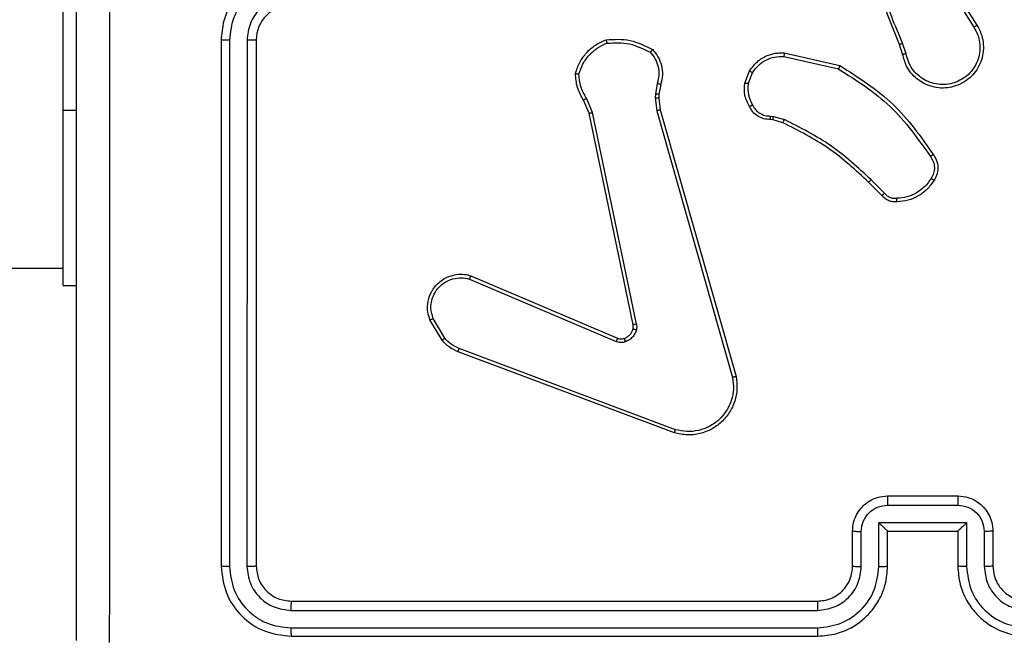
# Model space of a CAD drawing. Units: millimetres. Extents: x -406 to 914, y 62 to 884.
# Drawn here: x 353 to 359, y 263 to 267 of the extents above; entities that cross this region are included whole.
import ezdxf

# ---------------------------------------------------------------- set-up
doc = ezdxf.new("R2010")
doc.units = ezdxf.units.MM
doc.header["$LTSCALE"] = 50
doc.header["$PDSIZE"] = -1
doc.layers.add('VP-DIM', color=7, linetype='Continuous')
doc.layers.add('VP-EQ', color=7, linetype='Continuous', true_color=0x8a3492)
doc.dimstyles.get("Standard").update_dxf_attribs({"dimtxt": 14, "dimasz": 20, "dimexe": 20, "dimexo": 50, "dimgap": 20, "dimtad": 0, "dimdec": 0, "dimzin": 0, "dimdsep": 46, "dimtxsty": 'Standard', "dimcen": -0.09, "dimadec": 0, "dimazin": 0, "dimtfac": 1, "dimtdec": 4, "dimtofl": 0, "dimtmove": 0, "dimatfit": 3, "dimfxl": 70, "dimfxlon": 1, "dimtolj": 1, "dimtzin": 0, "dimarcsym": 0})

# ---------------------------------------------------------------- blocks, each defined once
blk = doc.blocks.new('*D8')
at = {"layer": 'Defpoints', "color": 0}
for p in [(398.0786, 698.0717), (241.197, 61.6609), (893.6378, 61.6609)]:
    blk.add_point(p, dxfattribs=at)
at = {"layer": 'VP-DIM', "color": 0, "lineweight": -2}
for p, q in [((823.6378, 698.0717), (913.6378, 698.0717)), ((893.6378, 678.0717), (893.6378, 418.4201)), ((893.6378, 81.6609), (893.6378, 341.0868)), ((823.6378, 61.6609), (913.6378, 61.6609))]:
    blk.add_line(p, q, dxfattribs=at)
at = {"layer": 'VP-DIM', "color": 0}
for points in [[(896.9711, 678.0717), (890.3045, 678.0717), (893.6378, 698.0717)], [(890.3045, 81.6609), (896.9711, 81.6609), (893.6378, 61.6609)]]:
    blk.add_solid(points, dxfattribs=at)
at = {"layer": 'VP-DIM', "color": 0, "insert": (893.6378, 379.7535), "char_height": 14, "attachment_point": 5, "rotation": 90}
blk.add_mtext('\\A1;636', dxfattribs=at)
blk = doc.blocks.new('*D9')
at = {"layer": 'Defpoints', "color": 0}
for p in [(426.9688, 548.0652), (800.163, 548.0652), (217.3572, 211.637)]:
    blk.add_point(p, dxfattribs=at)
at = {"layer": 'VP-DIM', "color": 0, "lineweight": -2}
for p, q in [((730.163, 548.0652), (820.163, 548.0652)), ((800.163, 528.0652), (800.163, 413.9912)), ((800.163, 231.637), (800.163, 336.6579)), ((730.163, 211.637), (820.163, 211.637))]:
    blk.add_line(p, q, dxfattribs=at)
at = {"layer": 'VP-DIM', "color": 0}
for points in [[(803.4963, 528.0652), (796.8296, 528.0652), (800.163, 548.0652)], [(796.8296, 231.637), (803.4963, 231.637), (800.163, 211.637)]]:
    blk.add_solid(points, dxfattribs=at)
at = {"layer": 'VP-DIM', "color": 0, "insert": (800.163, 375.3245), "char_height": 14, "attachment_point": 5, "rotation": 90}
blk.add_mtext('\\A1;336', dxfattribs=at)
blk = doc.blocks.new('RC1503_')
at = {"color": 0, "linetype": 'Continuous', "lineweight": 25}
for p, q in [((353.1688, 266.2762), (353.1688, 268.2762)), ((358.1691, 267.0556), (358.3611, 266.7502)), ((358.1856, 267.0669), (358.3779, 266.7611)), ((354.0688, 266.6762), (354.0688, 263.6762)), ((354.1162, 266.6759), (354.1162, 263.6739)), ((354.2163, 266.6759), (354.2162, 263.6739)), ((354.2688, 266.6762), (354.2688, 263.6762)), ((357.9542, 266.596), (357.9363, 266.6516)), ((357.9739, 266.5992), (357.9543, 266.6602)), ((357.2791, 266.6035), (357.5964, 266.531)), ((357.2773, 266.5834), (357.5879, 266.5127)), ((357.0538, 266.4318), (357.0815, 266.5015)), ((357.0733, 266.4279), (357.0984, 266.491)), ((356.5555, 266.4298), (356.5446, 266.3692)), ((356.5749, 266.4239), (356.5649, 266.3685)), ((356.5446, 266.3692), (356.5436, 266.3467)), ((356.5649, 266.3685), (356.5639, 266.346)), ((356.1665, 266.2596), (356.135, 266.3344)), ((356.1856, 266.2635), (356.1511, 266.3453)), ((356.5436, 266.3467), (356.5521, 266.2734)), ((356.5639, 266.346), (356.5717, 266.2792)), ((353.1688, 265.2762), (353.1688, 266.2762)), ((353.1688, 266.2762), (353.2438, 266.2762)), ((356.4174, 265.053), (356.1665, 266.2596)), ((356.4366, 265.0565), (356.1856, 266.2635)), ((356.5521, 266.2734), (356.9849, 264.7524)), ((356.5717, 266.2792), (357.0046, 264.7578)), ((357.2152, 266.222), (357.2007, 266.224)), ((357.2014, 266.2438), (357.2177, 266.2415)), ((357.272, 266.2056), (357.2152, 266.222)), ((357.2177, 266.2415), (357.28, 266.2236)), ((357.8359, 265.7907), (357.7602, 265.8664)), ((357.851, 265.8035), (357.7743, 265.8802)), ((342.1597, 265.3762), (353.1688, 265.3762)), ((355.4848, 265.3134), (356.3208, 264.9571)), ((355.4923, 265.3327), (356.3291, 264.9761)), ((353.1688, 265.2762), (353.2438, 265.2762)), ((355.3288, 264.9649), (355.2592, 265.0812)), ((355.3437, 264.9768), (355.277, 265.0883)), ((356.6589, 264.4544), (355.4258, 264.9171)), ((356.6529, 264.4362), (355.4195, 264.899)), ((357.8688, 264.0762), (358.2688, 264.0762)), ((357.8686, 264.0242), (358.2689, 264.0242)), ((357.8186, 263.9241), (358.3189, 263.9241)), ((357.8186, 263.6739), (357.8186, 263.9241)), ((358.3189, 263.9241), (358.3189, 263.6739)), ((357.6688, 263.6762), (357.6688, 263.8762)), ((357.7185, 263.6739), (357.7185, 263.8741)), ((357.8688, 263.8762), (357.8687, 263.8762)), ((357.8688, 263.6762), (357.8688, 263.8762)), ((357.8688, 263.8762), (358.2688, 263.8762)), ((358.2688, 263.8762), (358.2688, 263.6762)), ((358.2688, 263.8762), (358.2688, 263.8762)), ((358.419, 263.8741), (358.419, 263.6739)), ((358.4688, 263.8762), (358.4688, 263.6762)), ((354.4688, 263.4762), (357.4688, 263.4762)), ((354.4664, 263.4237), (357.4684, 263.4238)), ((354.4664, 263.3236), (357.4684, 263.3237)), ((354.4688, 263.2763), (357.4688, 263.2763))]:
    blk.add_line(p, q, dxfattribs=at)
blk.add_arc((354.4688, 266.6762), 0.2, 90.007, 179.993, dxfattribs=at)
for points, knots in [([(353.2438, 263.2512), (353.2438, 264.1452), (353.2438, 265.9334), (353.2438, 268.619), (353.2438, 270.4073), (353.2438, 271.3013)], [0, 0, 0, 0, 0.333294, 0.6667, 1, 1, 1, 1]), ([(357.9363, 266.6516), (357.8744, 266.8042), (357.7505, 267.1095), (357.7465, 267.4388), (357.7444, 267.6035)], [0, 0, 0, 0, 0.4999993, 1, 1, 1, 1]), ([(353.4315, 267.2762), (353.4315, 266.6033), (353.4315, 265.2573), (353.4315, 263.9128), (353.4314, 263.2405)], [0, 0, 0, 0, 0.499994, 1, 1, 1, 1]), ([(357.9541, 266.6601), (357.9115, 266.7591), (357.8263, 266.957), (357.7922, 267.1698), (357.7751, 267.2762)], [0, 0, 0, 0, 0.499984, 1, 1, 1, 1]), ([(354.4688, 267.0762), (354.4337, 267.0736), (354.3661, 267.0684), (354.275, 267.0301), (354.2012, 266.9778), (354.131, 266.9), (354.0787, 266.7976), (354.0718, 266.7133), (354.0688, 266.6762)], [0, 0, 0, 0, 0.167554, 0.322998, 0.466371, 0.597601, 0.822835, 1, 1, 1, 1]), ([(354.4664, 267.0261), (354.4208, 267.0205), (354.3294, 267.0095), (354.2319, 266.9424), (354.1737, 266.8721), (354.1292, 266.7909), (354.1214, 266.7218), (354.1162, 266.6759)], [0, 0, 0, 0, 0.249625, 0.499243, 0.623579, 0.749871, 1, 1, 1, 1]), ([(354.4664, 266.926), (354.4337, 266.9222), (354.3682, 266.9146), (354.2854, 266.8569), (354.2282, 266.774), (354.2202, 266.7086), (354.2163, 266.6759)], [0, 0, 0, 0, 0.250456, 0.500175, 0.750097, 1, 1, 1, 1]), ([(358.3779, 266.7611), (358.3863, 266.7461), (358.403, 266.7161), (358.4147, 266.6655), (358.4158, 266.6139), (358.4055, 266.5639), (358.3849, 266.5176), (358.3546, 266.4765), (358.315, 266.4422), (358.2697, 266.4183), (358.2215, 266.4049), (358.1722, 266.4018), (358.1215, 266.4096), (358.0604, 266.4336), (358.01, 266.4756), (357.9705, 266.5342), (357.9603, 266.5728), (357.9542, 266.596)], [0, 0, 0, 0, 0.06254, 0.125076, 0.187631, 0.250179, 0.310203, 0.371908, 0.435272, 0.500306, 0.557559, 0.617271, 0.679403, 0.743975, 0.855309, 0.912915, 1, 1, 1, 1]), ([(358.3779, 266.7611), (358.3777, 266.7609), (358.3772, 266.7606), (358.3733, 266.7581), (358.3677, 266.7545), (358.3633, 266.7517), (358.3611, 266.7502)], [0, 0, 0, 0, 0.250218, 0.500349, 0.75007, 1, 1, 1, 1]), ([(358.3611, 266.7502), (358.3687, 266.7365), (358.384, 266.7091), (358.3948, 266.6629), (358.3958, 266.6157), (358.3863, 266.5694), (358.3669, 266.5263), (358.3384, 266.4886), (358.3024, 266.458), (358.2605, 266.4361), (358.2149, 266.4238), (358.1677, 266.422), (358.1212, 266.4305), (358.0777, 266.4491), (358.0394, 266.4768), (358.0082, 266.5121), (357.9849, 266.5535), (357.9775, 266.584), (357.9739, 266.5992)], [0, 0, 0, 0, 0.0625093, 0.1250332, 0.1875091, 0.2500364, 0.3124955, 0.3750299, 0.4375086, 0.500013, 0.5625095, 0.6250054, 0.6875266, 0.7500033, 0.8124977, 0.8750106, 0.9375102, 1, 1, 1, 1]), ([(354.1162, 266.6759), (354.1099, 266.6759), (354.0973, 266.6759), (354.0817, 266.676), (354.0709, 266.6761), (354.0695, 266.6762), (354.0688, 266.6762)], [0, 0, 0, 0, 0.250168, 0.499878, 0.749787, 1, 1, 1, 1]), ([(354.2688, 266.6762), (354.2685, 266.6762), (354.2681, 266.6762), (354.2649, 266.6761), (354.26, 266.676), (354.2535, 266.676), (354.2454, 266.6759), (354.2362, 266.6759), (354.2264, 266.6759), (354.2196, 266.6759), (354.2163, 266.6759)], [0, 0, 0, 0, 0.125008, 0.250202, 0.375234, 0.500045, 0.62477, 0.74983, 0.875036, 1, 1, 1, 1]), ([(356.089, 266.4864), (356.0961, 266.5079), (356.1104, 266.5508), (356.1507, 266.6059), (356.2016, 266.6515), (356.2428, 266.6699), (356.2635, 266.6792)], [0, 0, 0, 0, 0.249987, 0.500015, 0.749984, 1, 1, 1, 1]), ([(356.1085, 266.4837), (356.1153, 266.5031), (356.1288, 266.542), (356.1659, 266.5919), (356.2119, 266.6336), (356.2493, 266.6509), (356.2679, 266.6595)], [0, 0, 0, 0, 0.24988, 0.500002, 0.750114, 1, 1, 1, 1]), ([(356.2635, 266.6792), (356.3101, 266.6815), (356.4033, 266.6863), (356.4866, 266.6442), (356.5283, 266.6231)], [0, 0, 0, 0, 0.500007, 1, 1, 1, 1]), ([(356.2635, 266.6792), (356.2635, 266.6789), (356.2635, 266.6784), (356.2642, 266.6753), (356.265, 266.6716), (356.2659, 266.668), (356.2668, 266.6639), (356.2676, 266.661), (356.2679, 266.6595)], [0, 0, 0, 0, 0.211451, 0.447916, 0.576399, 0.710965, 0.85266, 1, 1, 1, 1]), ([(356.2679, 266.6595), (356.3114, 266.6614), (356.3983, 266.6653), (356.4763, 266.6266), (356.5152, 266.6073)], [0, 0, 0, 0, 0.5000178, 1, 1, 1, 1]), ([(357.9363, 266.6516), (357.9367, 266.6518), (357.9374, 266.6521), (357.9421, 266.6543), (357.9479, 266.6572), (357.9521, 266.6591), (357.9541, 266.6601)], [0, 0, 0, 0, 0.279992, 0.559339, 0.77956, 1, 1, 1, 1]), ([(356.5283, 266.6231), (356.5281, 266.6229), (356.5278, 266.6225), (356.5256, 266.6199), (356.5231, 266.6169), (356.5208, 266.614), (356.5181, 266.6108), (356.5162, 266.6085), (356.5152, 266.6073)], [0, 0, 0, 0, 0.219214, 0.458307, 0.585726, 0.718339, 0.856778, 1, 1, 1, 1]), ([(356.5152, 266.6073), (356.5253, 266.5949), (356.5453, 266.57), (356.5615, 266.5245), (356.5665, 266.4764), (356.5591, 266.4453), (356.5555, 266.4298)], [0, 0, 0, 0, 0.2499875, 0.499986, 0.7499603, 1, 1, 1, 1]), ([(356.5283, 266.6231), (356.5395, 266.6097), (356.5621, 266.5826), (356.5809, 266.5321), (356.5875, 266.4775), (356.5791, 266.4419), (356.5749, 266.4239)], [0, 0, 0, 0, 0.243031, 0.490736, 0.743064, 1, 1, 1, 1]), ([(357.0815, 266.5015), (357.0973, 266.5225), (357.1263, 266.5611), (357.1852, 266.5921), (357.236, 266.6046), (357.2662, 266.6038), (357.2791, 266.6035)], [0, 0, 0, 0, 0.334643, 0.613018, 0.834855, 1, 1, 1, 1]), ([(357.2791, 266.6035), (357.2791, 266.6031), (357.279, 266.6025), (357.2785, 266.5979), (357.278, 266.5912), (357.2775, 266.586), (357.2773, 266.5834)], [0, 0, 0, 0, 0.250268, 0.500137, 0.749654, 1, 1, 1, 1]), ([(357.9739, 266.5992), (357.9713, 266.5988), (357.9661, 266.5979), (357.9596, 266.5968), (357.9551, 266.5961), (357.9545, 266.596), (357.9542, 266.596)], [0, 0, 0, 0, 0.250342, 0.500156, 0.74985, 1, 1, 1, 1]), ([(357.0984, 266.491), (357.1087, 266.5055), (357.1294, 266.5343), (357.1737, 266.5647), (357.2241, 266.5833), (357.2596, 266.5833), (357.2773, 266.5834)], [0, 0, 0, 0, 0.250046, 0.499987, 0.749986, 1, 1, 1, 1]), ([(357.5964, 266.531), (357.5963, 266.5308), (357.5961, 266.5304), (357.5949, 266.5276), (357.5933, 266.5243), (357.5917, 266.5209), (357.5899, 266.517), (357.5886, 266.5141), (357.5879, 266.5127)], [0, 0, 0, 0, 0.202189, 0.435445, 0.564299, 0.701569, 0.846443, 1, 1, 1, 1]), ([(357.5964, 266.531), (357.7029, 266.4636), (357.914, 266.3301), (358.0576, 266.1257), (358.1287, 266.0245)], [0, 0, 0, 0, 0.504657, 1, 1, 1, 1]), ([(356.089, 266.4864), (356.0892, 266.4864), (356.0897, 266.4863), (356.0928, 266.4858), (356.0965, 266.4853), (356.1, 266.4848), (356.1041, 266.4842), (356.107, 266.4839), (356.1085, 266.4837)], [0, 0, 0, 0, 0.215098, 0.45291, 0.580524, 0.714354, 0.854522, 1, 1, 1, 1]), ([(356.135, 266.3344), (356.1216, 266.358), (356.0948, 266.4052), (356.0909, 266.4594), (356.089, 266.4864)], [0, 0, 0, 0, 0.4999477, 1, 1, 1, 1]), ([(356.1511, 266.3453), (356.1389, 266.3668), (356.1146, 266.4098), (356.1105, 266.4591), (356.1085, 266.4837)], [0, 0, 0, 0, 0.500033, 1, 1, 1, 1]), ([(357.0815, 266.5015), (357.0818, 266.5012), (357.0824, 266.5008), (357.0869, 266.498), (357.0925, 266.4946), (357.0965, 266.4922), (357.0984, 266.491)], [0, 0, 0, 0, 0.279897, 0.559225, 0.779272, 1, 1, 1, 1]), ([(357.5879, 266.5127), (357.6918, 266.4467), (357.8997, 266.3148), (358.0414, 266.1134), (358.1122, 266.0127)], [0, 0, 0, 0, 0.499992, 1, 1, 1, 1]), ([(356.5749, 266.4239), (356.5745, 266.424), (356.5737, 266.4241), (356.5685, 266.4257), (356.5621, 266.4277), (356.5577, 266.4291), (356.5555, 266.4298)], [0, 0, 0, 0, 0.279895, 0.559136, 0.779889, 1, 1, 1, 1]), ([(357.0813, 266.2981), (357.0706, 266.3191), (357.0493, 266.3612), (357.0523, 266.4083), (357.0538, 266.4318)], [0, 0, 0, 0, 0.499954, 1, 1, 1, 1]), ([(357.0733, 266.4279), (357.0718, 266.4282), (357.069, 266.4287), (357.065, 266.4295), (357.0615, 266.4302), (357.0578, 266.4309), (357.0546, 266.4316), (357.0541, 266.4318), (357.0538, 266.4318)], [0, 0, 0, 0, 0.141462, 0.278478, 0.410765, 0.537902, 0.778057, 1, 1, 1, 1]), ([(357.0733, 266.4279), (357.072, 266.4066), (357.0696, 266.3641), (357.0891, 266.3262), (357.0988, 266.3073)], [0, 0, 0, 0, 0.500116, 1, 1, 1, 1]), ([(356.5649, 266.3685), (356.5645, 266.3685), (356.5637, 266.3685), (356.5583, 266.3686), (356.5515, 266.3689), (356.5469, 266.3691), (356.5446, 266.3692)], [0, 0, 0, 0, 0.2797005, 0.5590365, 0.7795465, 1, 1, 1, 1]), ([(356.135, 266.3344), (356.1353, 266.3346), (356.1359, 266.3351), (356.1401, 266.338), (356.1455, 266.3416), (356.1492, 266.3441), (356.1511, 266.3453)], [0, 0, 0, 0, 0.2795466, 0.5591108, 0.7795465, 1, 1, 1, 1]), ([(356.5639, 266.346), (356.5635, 266.346), (356.5627, 266.346), (356.5573, 266.3462), (356.5505, 266.3464), (356.5459, 266.3466), (356.5436, 266.3467)], [0, 0, 0, 0, 0.280004, 0.559287, 0.779538, 1, 1, 1, 1]), ([(357.0813, 266.2981), (357.0815, 266.2982), (357.082, 266.2984), (357.085, 266.3), (357.0884, 266.3018), (357.0915, 266.3034), (357.095, 266.3053), (357.0975, 266.3066), (357.0988, 266.3073)], [0, 0, 0, 0, 0.2264559, 0.4679983, 0.5947828, 0.7260357, 0.8611066, 1, 1, 1, 1]), ([(357.0988, 266.3073), (357.1039, 266.2978), (357.1141, 266.2789), (357.1393, 266.2581), (357.1691, 266.2448), (357.1906, 266.2442), (357.2014, 266.2438)], [0, 0, 0, 0, 0.250053, 0.500012, 0.749954, 1, 1, 1, 1]), ([(356.1665, 266.2596), (356.1668, 266.2597), (356.1674, 266.2598), (356.1717, 266.2606), (356.1781, 266.2619), (356.1831, 266.2629), (356.1856, 266.2635)], [0, 0, 0, 0, 0.250246, 0.499873, 0.749697, 1, 1, 1, 1]), ([(356.5717, 266.2792), (356.5714, 266.2791), (356.5708, 266.2789), (356.5663, 266.2775), (356.5598, 266.2756), (356.5547, 266.2742), (356.5521, 266.2734)], [0, 0, 0, 0, 0.2502853, 0.5000147, 0.7498, 1, 1, 1, 1]), ([(357.2007, 266.224), (357.1878, 266.2246), (357.1623, 266.2258), (357.1276, 266.242), (357.0989, 266.2661), (357.0871, 266.2875), (357.0813, 266.2981)], [0, 0, 0, 0, 0.257991, 0.510722, 0.75806, 1, 1, 1, 1]), ([(357.2007, 266.224), (357.2007, 266.2243), (357.2007, 266.2248), (357.2008, 266.2282), (357.201, 266.232), (357.2011, 266.2356), (357.2012, 266.2396), (357.2013, 266.2424), (357.2014, 266.2438)], [0, 0, 0, 0, 0.227792, 0.469614, 0.596109, 0.727129, 0.861651, 1, 1, 1, 1]), ([(357.2152, 266.222), (357.2152, 266.2224), (357.2152, 266.2231), (357.2159, 266.2283), (357.2168, 266.2347), (357.2174, 266.2393), (357.2177, 266.2415)], [0, 0, 0, 0, 0.279766, 0.558844, 0.779135, 1, 1, 1, 1]), ([(357.272, 266.2056), (357.2722, 266.2059), (357.2725, 266.2066), (357.2746, 266.2114), (357.2772, 266.2173), (357.2791, 266.2215), (357.28, 266.2236)], [0, 0, 0, 0, 0.279611, 0.559084, 0.779753, 1, 1, 1, 1]), ([(357.7602, 265.8664), (357.6867, 265.9343), (357.5398, 266.0701), (357.3613, 266.1604), (357.272, 266.2056)], [0, 0, 0, 0, 0.500005, 1, 1, 1, 1]), ([(357.7743, 265.8802), (357.6999, 265.9489), (357.5511, 266.0863), (357.3704, 266.1778), (357.28, 266.2236)], [0, 0, 0, 0, 0.500006, 1, 1, 1, 1]), ([(358.1287, 266.0245), (358.1285, 266.0243), (358.1281, 266.0239), (358.1252, 266.0219), (358.122, 266.0196), (358.1191, 266.0176), (358.1158, 266.0152), (358.1134, 266.0136), (358.1122, 266.0127)], [0, 0, 0, 0, 0.228704, 0.470828, 0.597541, 0.727935, 0.862129, 1, 1, 1, 1]), ([(358.1122, 266.0127), (358.1184, 266.0033), (358.1308, 265.9845), (358.1368, 265.9508), (358.133, 265.9168), (358.122, 265.8972), (358.1164, 265.8874)], [0, 0, 0, 0, 0.250037, 0.5000322, 0.7498332, 1, 1, 1, 1]), ([(358.1287, 266.0245), (358.1351, 266.0148), (358.1496, 265.9928), (358.1578, 265.9503), (358.1518, 265.9085), (358.1385, 265.8858), (358.1332, 265.8769)], [0, 0, 0, 0, 0.218579, 0.500066, 0.804089, 1, 1, 1, 1]), ([(357.7602, 265.8664), (357.7604, 265.8666), (357.7609, 265.8671), (357.7641, 265.8702), (357.7687, 265.8748), (357.7724, 265.8784), (357.7743, 265.8802)], [0, 0, 0, 0, 0.24973, 0.499786, 0.749514, 1, 1, 1, 1]), ([(358.1164, 265.8874), (358.105, 265.8713), (358.0822, 265.8391), (358.034, 265.8041), (357.9796, 265.7798), (357.9403, 265.7761), (357.9207, 265.7742)], [0, 0, 0, 0, 0.249839, 0.500015, 0.750154, 1, 1, 1, 1]), ([(358.1332, 265.8769), (358.121, 265.8595), (358.0965, 265.8247), (358.0447, 265.7865), (357.9858, 265.7605), (357.9434, 265.7565), (357.9222, 265.7546)], [0, 0, 0, 0, 0.250014, 0.499994, 0.750011, 1, 1, 1, 1]), ([(358.1332, 265.8769), (358.133, 265.877), (358.1326, 265.8772), (358.1297, 265.8789), (358.1265, 265.881), (358.1235, 265.8829), (358.1201, 265.885), (358.1177, 265.8866), (358.1164, 265.8874)], [0, 0, 0, 0, 0.222777, 0.462953, 0.59006, 0.72237, 0.85896, 1, 1, 1, 1]), ([(357.8359, 265.7907), (357.8361, 265.7908), (357.8365, 265.7911), (357.8389, 265.7931), (357.8417, 265.7955), (357.8444, 265.7979), (357.8475, 265.8006), (357.8498, 265.8025), (357.851, 265.8035)], [0, 0, 0, 0, 0.212631, 0.449663, 0.577944, 0.712202, 0.853236, 1, 1, 1, 1]), ([(357.9207, 265.7742), (357.9141, 265.7738), (357.9008, 265.773), (357.8815, 265.7786), (357.864, 265.7885), (357.8553, 265.7985), (357.851, 265.8035)], [0, 0, 0, 0, 0.250105, 0.500026, 0.749926, 1, 1, 1, 1]), ([(357.9222, 265.7546), (357.9143, 265.7542), (357.8984, 265.7534), (357.8749, 265.7599), (357.8528, 265.7719), (357.8416, 265.7844), (357.8359, 265.7907)], [0, 0, 0, 0, 0.2400765, 0.4867989, 0.740083, 1, 1, 1, 1]), ([(357.9222, 265.7546), (357.9222, 265.7549), (357.9221, 265.7554), (357.9218, 265.7598), (357.9213, 265.7663), (357.9209, 265.7715), (357.9207, 265.7742)], [0, 0, 0, 0, 0.242173, 0.489738, 0.741568, 1, 1, 1, 1]), ([(355.2592, 265.0812), (355.2547, 265.0953), (355.245, 265.1254), (355.2451, 265.1766), (355.2601, 265.2316), (355.2954, 265.2851), (355.3479, 265.324), (355.4051, 265.3412), (355.4534, 265.3425), (355.4806, 265.3356), (355.4923, 265.3327)], [0, 0, 0, 0, 0.103749, 0.221729, 0.353892, 0.500152, 0.664924, 0.803228, 0.91494, 1, 1, 1, 1]), ([(355.277, 265.0883), (355.2715, 265.1079), (355.262, 265.142), (355.268, 265.1901), (355.2831, 265.2309), (355.3085, 265.2677), (355.3458, 265.2982), (355.39, 265.3169), (355.438, 265.3235), (355.4692, 265.3168), (355.4848, 265.3134)], [0, 0, 0, 0, 0.158654, 0.276891, 0.374867, 0.499993, 0.62498, 0.750047, 0.874988, 1, 1, 1, 1]), ([(355.4923, 265.3327), (355.4922, 265.3325), (355.492, 265.3321), (355.4908, 265.3291), (355.4893, 265.3255), (355.488, 265.322), (355.4864, 265.3179), (355.4853, 265.3149), (355.4848, 265.3134)], [0, 0, 0, 0, 0.205405, 0.440427, 0.569017, 0.705279, 0.84909, 1, 1, 1, 1]), ([(355.2592, 265.0812), (355.2595, 265.0813), (355.26, 265.0815), (355.2641, 265.0831), (355.2699, 265.0854), (355.2746, 265.0873), (355.277, 265.0883)], [0, 0, 0, 0, 0.249931, 0.499654, 0.749679, 1, 1, 1, 1]), ([(356.3671, 264.9748), (356.3731, 264.9774), (356.385, 264.9825), (356.3996, 264.9955), (356.4111, 265.0114), (356.4151, 265.0237), (356.417, 265.0299)], [0, 0, 0, 0, 0.250116, 0.50018, 0.750122, 1, 1, 1, 1]), ([(356.436, 265.0246), (356.4336, 265.017), (356.4286, 265.0015), (356.414, 264.9817), (356.3957, 264.965), (356.3807, 264.9586), (356.3733, 264.9554)], [0, 0, 0, 0, 0.246254, 0.499997, 0.751757, 1, 1, 1, 1]), ([(356.417, 265.0299), (356.4177, 265.0337), (356.4191, 265.0414), (356.418, 265.0492), (356.4174, 265.053)], [0, 0, 0, 0, 0.500423, 1, 1, 1, 1]), ([(356.417, 265.0299), (356.4173, 265.0297), (356.4179, 265.0294), (356.4222, 265.0282), (356.4285, 265.0265), (356.4335, 265.0252), (356.436, 265.0246)], [0, 0, 0, 0, 0.249785, 0.499547, 0.749471, 1, 1, 1, 1]), ([(356.4366, 265.0565), (356.4337, 265.0559), (356.4281, 265.0548), (356.4219, 265.0536), (356.4181, 265.053), (356.4176, 265.053), (356.4174, 265.053)], [0, 0, 0, 0, 0.280046, 0.559078, 0.779428, 1, 1, 1, 1]), ([(356.4366, 265.0565), (356.4374, 265.0512), (356.439, 265.0405), (356.437, 265.0299), (356.436, 265.0246)], [0, 0, 0, 0, 0.4994468, 1, 1, 1, 1]), ([(355.3288, 264.9649), (355.329, 264.9652), (355.3296, 264.9656), (355.3336, 264.9687), (355.3385, 264.9727), (355.342, 264.9754), (355.3437, 264.9768)], [0, 0, 0, 0, 0.279556, 0.558939, 0.779124, 1, 1, 1, 1]), ([(355.4195, 264.899), (355.4019, 264.907), (355.3672, 264.9229), (355.3415, 264.951), (355.3288, 264.9649)], [0, 0, 0, 0, 0.505552, 1, 1, 1, 1]), ([(355.4258, 264.9171), (355.4101, 264.9243), (355.3787, 264.9387), (355.3554, 264.9641), (355.3437, 264.9768)], [0, 0, 0, 0, 0.499889, 1, 1, 1, 1]), ([(356.3291, 264.9761), (356.3289, 264.9757), (356.3286, 264.975), (356.3263, 264.9699), (356.3236, 264.9636), (356.3217, 264.9593), (356.3208, 264.9571)], [0, 0, 0, 0, 0.279545, 0.558838, 0.779061, 1, 1, 1, 1]), ([(356.3291, 264.9761), (356.3351, 264.9742), (356.3476, 264.9701), (356.3605, 264.9732), (356.3671, 264.9748)], [0, 0, 0, 0, 0.477982, 1, 1, 1, 1]), ([(356.3671, 264.9748), (356.3672, 264.9744), (356.3673, 264.9736), (356.3689, 264.9684), (356.371, 264.962), (356.3726, 264.9576), (356.3733, 264.9554)], [0, 0, 0, 0, 0.280114, 0.558893, 0.77931, 1, 1, 1, 1]), ([(355.4195, 264.899), (355.4195, 264.8994), (355.4197, 264.9001), (355.4213, 264.9049), (355.4235, 264.9109), (355.425, 264.915), (355.4258, 264.9171)], [0, 0, 0, 0, 0.279687, 0.559088, 0.779392, 1, 1, 1, 1]), ([(356.3733, 264.9554), (356.3645, 264.9532), (356.3468, 264.949), (356.3295, 264.9544), (356.3208, 264.9571)], [0, 0, 0, 0, 0.499947, 1, 1, 1, 1]), ([(357.0046, 264.7578), (357.0076, 264.7341), (357.0137, 264.6866), (356.9994, 264.6154), (356.9687, 264.5502), (356.9228, 264.4958), (356.8651, 264.4548), (356.7988, 264.4295), (356.7256, 264.4204), (356.6773, 264.4309), (356.6529, 264.4362)], [0, 0, 0, 0, 0.124993, 0.249962, 0.374936, 0.499926, 0.619432, 0.742598, 0.869468, 1, 1, 1, 1]), ([(356.9849, 264.7524), (356.9876, 264.7304), (356.993, 264.6864), (356.9794, 264.6185), (356.95, 264.5584), (356.9064, 264.508), (356.8534, 264.4707), (356.7907, 264.4478), (356.7239, 264.4403), (356.6806, 264.4497), (356.6589, 264.4544)], [0, 0, 0, 0, 0.125015, 0.249961, 0.386885, 0.499971, 0.62497, 0.749986, 0.874988, 1, 1, 1, 1]), ([(357.0046, 264.7578), (357.0044, 264.7577), (357.0039, 264.7574), (357.0008, 264.7565), (356.9971, 264.7555), (356.9935, 264.7546), (356.9894, 264.7535), (356.9864, 264.7528), (356.9849, 264.7524)], [0, 0, 0, 0, 0.211784, 0.448521, 0.576667, 0.711365, 0.852341, 1, 1, 1, 1]), ([(356.6529, 264.4362), (356.6529, 264.4364), (356.653, 264.4368), (356.6539, 264.4395), (356.655, 264.4429), (356.6561, 264.4462), (356.6574, 264.4501), (356.6584, 264.453), (356.6589, 264.4544)], [0, 0, 0, 0, 0.202699, 0.43616, 0.56538, 0.702182, 0.847186, 1, 1, 1, 1]), ([(357.6688, 263.8762), (357.67, 263.8928), (357.6723, 263.9251), (357.6898, 263.9691), (357.7143, 264.0056), (357.7521, 264.0419), (357.8044, 264.0706), (357.8486, 264.0745), (357.8688, 264.0762)], [0, 0, 0, 0, 0.1587913, 0.3079589, 0.4475093, 0.5775204, 0.8077823, 1, 1, 1, 1]), ([(357.8688, 264.0762), (357.8687, 264.076), (357.8687, 264.0756), (357.8687, 264.0724), (357.8687, 264.0676), (357.8687, 264.0611), (357.8686, 264.0531), (357.8686, 264.044), (357.8686, 264.0343), (357.8686, 264.0275), (357.8686, 264.0242)], [0, 0, 0, 0, 0.125039, 0.250156, 0.375121, 0.49996, 0.624602, 0.749685, 0.874951, 1, 1, 1, 1]), ([(358.2688, 264.0762), (358.2688, 264.076), (358.2688, 264.0756), (358.2688, 264.0724), (358.2688, 264.0676), (358.2688, 264.0611), (358.2689, 264.0531), (358.2689, 264.044), (358.2689, 264.0343), (358.2689, 264.0275), (358.2689, 264.0242)], [0, 0, 0, 0, 0.125052, 0.250182, 0.375301, 0.499849, 0.624829, 0.749659, 0.874939, 1, 1, 1, 1]), ([(358.2688, 264.0762), (358.289, 264.0744), (358.3334, 264.0705), (358.3857, 264.0417), (358.4235, 264.0054), (358.4478, 263.9688), (358.4653, 263.9249), (358.4676, 263.8928), (358.4688, 263.8762)], [0, 0, 0, 0, 0.193133, 0.423679, 0.553608, 0.692971, 0.841748, 1, 1, 1, 1]), ([(357.7185, 263.8741), (357.7208, 263.8937), (357.7254, 263.933), (357.76, 263.9827), (357.8098, 264.017), (357.849, 264.0218), (357.8686, 264.0242)], [0, 0, 0, 0, 0.250523, 0.500159, 0.750073, 1, 1, 1, 1]), ([(358.2689, 264.0242), (358.2885, 264.0218), (358.3277, 264.017), (358.3775, 263.9827), (358.4121, 263.933), (358.4167, 263.8937), (358.419, 263.8741)], [0, 0, 0, 0, 0.249883, 0.499802, 0.749472, 1, 1, 1, 1]), ([(357.8186, 263.9241), (357.8241, 263.9186), (357.8352, 263.9076), (357.8486, 263.8945), (357.8581, 263.8855), (357.8638, 263.8802), (357.8676, 263.8769), (357.8683, 263.8764), (357.8687, 263.8762)], [0, 0, 0, 0, 0.251427, 0.502573, 0.646582, 0.77571, 0.892563, 1, 1, 1, 1]), ([(358.3189, 263.9241), (358.3134, 263.9186), (358.3024, 263.9076), (358.2889, 263.8945), (358.2794, 263.8855), (358.2737, 263.8802), (358.2699, 263.8769), (358.2692, 263.8765), (358.2688, 263.8762)], [0, 0, 0, 0, 0.251521, 0.50249, 0.646572, 0.775694, 0.892416, 1, 1, 1, 1]), ([(357.6688, 263.8762), (357.6697, 263.8759), (357.6717, 263.8753), (357.6849, 263.8746), (357.7013, 263.8742), (357.7128, 263.8741), (357.7185, 263.8741)], [0, 0, 0, 0, 0.279776, 0.559001, 0.779456, 1, 1, 1, 1]), ([(358.4688, 263.8762), (358.4678, 263.8759), (358.4659, 263.8753), (358.4526, 263.8746), (358.4362, 263.8742), (358.4247, 263.8741), (358.419, 263.8741)], [0, 0, 0, 0, 0.279879, 0.55915, 0.779493, 1, 1, 1, 1]), ([(354.1162, 263.6739), (354.1091, 263.6739), (354.0951, 263.6741), (354.0796, 263.6747), (354.0705, 263.6754), (354.0693, 263.676), (354.0688, 263.6762)], [0, 0, 0, 0, 0.2799061, 0.5590932, 0.7795505, 1, 1, 1, 1]), ([(354.0688, 263.6762), (354.0748, 263.6239), (354.0868, 263.5191), (354.1792, 263.3868), (354.3115, 263.2943), (354.4163, 263.2823), (354.4688, 263.2763)], [0, 0, 0, 0, 0.249955, 0.499872, 0.749842, 1, 1, 1, 1]), ([(354.1162, 263.6739), (354.1217, 263.6282), (354.1328, 263.5368), (354.1999, 263.4392), (354.2703, 263.381), (354.3515, 263.3366), (354.4205, 263.3288), (354.4664, 263.3236)], [0, 0, 0, 0, 0.249588, 0.499216, 0.623817, 0.749838, 1, 1, 1, 1]), ([(354.2688, 263.6762), (354.2677, 263.6759), (354.2656, 263.6752), (354.2515, 263.6744), (354.2341, 263.6739), (354.2222, 263.6739), (354.2162, 263.6739)], [0, 0, 0, 0, 0.2798752, 0.5589723, 0.7795437, 1, 1, 1, 1]), ([(354.2162, 263.6739), (354.2199, 263.6411), (354.2255, 263.5918), (354.2572, 263.5338), (354.2988, 263.4836), (354.3685, 263.4356), (354.4338, 263.4277), (354.4664, 263.4237)], [0, 0, 0, 0, 0.250162, 0.376179, 0.5008, 0.750405, 1, 1, 1, 1]), ([(354.2688, 263.6762), (354.2718, 263.6501), (354.2778, 263.5977), (354.324, 263.5315), (354.3902, 263.4852), (354.4425, 263.4792), (354.4688, 263.4762)], [0, 0, 0, 0, 0.250001, 0.499891, 0.749794, 1, 1, 1, 1]), ([(357.4684, 263.3237), (357.5141, 263.3293), (357.6057, 263.3404), (357.7218, 263.4205), (357.8026, 263.5364), (357.8133, 263.628), (357.8186, 263.6739)], [0, 0, 0, 0, 0.249888, 0.499829, 0.749549, 1, 1, 1, 1]), ([(357.4684, 263.4238), (357.5011, 263.4277), (357.5665, 263.4357), (357.6494, 263.4929), (357.7071, 263.5757), (357.7147, 263.6411), (357.7185, 263.6739)], [0, 0, 0, 0, 0.249898, 0.499841, 0.749553, 1, 1, 1, 1]), ([(357.4688, 263.2763), (357.5057, 263.2793), (357.5898, 263.2861), (357.6921, 263.3382), (357.77, 263.4083), (357.8224, 263.4821), (357.8609, 263.5733), (357.8661, 263.6411), (357.8688, 263.6762)], [0, 0, 0, 0, 0.17648, 0.401506, 0.5328, 0.676326, 0.832074, 1, 1, 1, 1]), ([(357.4688, 263.4762), (357.4933, 263.4788), (357.5312, 263.4827), (357.5774, 263.5068), (357.6069, 263.5301), (357.6289, 263.5552), (357.647, 263.5835), (357.6643, 263.623), (357.6671, 263.6567), (357.6688, 263.6762)], [0, 0, 0, 0, 0.233521, 0.359945, 0.4924381, 0.5921338, 0.6777408, 0.8137167, 1, 1, 1, 1]), ([(357.6688, 263.6762), (357.6695, 263.6759), (357.6711, 263.6753), (357.6825, 263.6746), (357.699, 263.674), (357.712, 263.674), (357.7185, 263.6739)], [0, 0, 0, 0, 0.250126, 0.50004, 0.749758, 1, 1, 1, 1]), ([(357.8186, 263.6739), (357.8251, 263.674), (357.8383, 263.674), (357.8549, 263.6746), (357.8664, 263.6753), (357.868, 263.6759), (357.8688, 263.6762)], [0, 0, 0, 0, 0.2500896, 0.5000677, 0.7498138, 1, 1, 1, 1]), ([(358.3189, 263.6739), (358.3124, 263.674), (358.2992, 263.674), (358.2826, 263.6746), (358.2711, 263.6753), (358.2695, 263.6759), (358.2688, 263.6762)], [0, 0, 0, 0, 0.250121, 0.500004, 0.749782, 1, 1, 1, 1]), ([(358.2688, 263.6762), (358.2714, 263.6412), (358.2765, 263.5737), (358.3148, 263.4827), (358.3669, 263.4089), (358.4447, 263.3387), (358.5472, 263.2862), (358.6316, 263.2793), (358.6688, 263.2763)], [0, 0, 0, 0, 0.1672644, 0.3225542, 0.465788, 0.5970025, 0.822401, 1, 1, 1, 1]), ([(358.3189, 263.6739), (358.3242, 263.628), (358.3349, 263.5364), (358.4157, 263.4205), (358.5318, 263.3404), (358.6233, 263.3293), (358.6691, 263.3237)], [0, 0, 0, 0, 0.250446, 0.500128, 0.750092, 1, 1, 1, 1]), ([(358.4688, 263.6762), (358.468, 263.6759), (358.4664, 263.6753), (358.455, 263.6746), (358.4385, 263.674), (358.4255, 263.674), (358.419, 263.6739)], [0, 0, 0, 0, 0.250244, 0.499998, 0.74994, 1, 1, 1, 1]), ([(358.419, 263.6739), (358.423, 263.6413), (358.4309, 263.5759), (358.488, 263.493), (358.5708, 263.4352), (358.6363, 263.4276), (358.6691, 263.4238)], [0, 0, 0, 0, 0.249941, 0.499876, 0.749558, 1, 1, 1, 1]), ([(358.4688, 263.6762), (358.4702, 263.6578), (358.4729, 263.624), (358.495, 263.5722), (358.5331, 263.5243), (358.5942, 263.4846), (358.6432, 263.4791), (358.6688, 263.4762)], [0, 0, 0, 0, 0.176046, 0.323752, 0.53303, 0.756671, 1, 1, 1, 1]), ([(354.4688, 263.4762), (354.4684, 263.4752), (354.4677, 263.4731), (354.4669, 263.459), (354.4664, 263.4416), (354.4664, 263.4297), (354.4664, 263.4237)], [0, 0, 0, 0, 0.279807, 0.559085, 0.779316, 1, 1, 1, 1]), ([(357.4688, 263.4762), (357.4687, 263.476), (357.4687, 263.4756), (357.4686, 263.4724), (357.4685, 263.4675), (357.4685, 263.461), (357.4684, 263.4529), (357.4684, 263.4437), (357.4684, 263.4339), (357.4684, 263.4271), (357.4684, 263.4238)], [0, 0, 0, 0, 0.125, 0.25014, 0.375292, 0.499998, 0.624947, 0.749999, 0.875053, 1, 1, 1, 1]), ([(354.4664, 263.3236), (354.4664, 263.3166), (354.4666, 263.3026), (354.4672, 263.2871), (354.468, 263.2779), (354.4685, 263.2768), (354.4688, 263.2763)], [0, 0, 0, 0, 0.279838, 0.559112, 0.779413, 1, 1, 1, 1]), ([(357.4684, 263.3237), (357.4684, 263.3174), (357.4684, 263.3048), (357.4685, 263.2892), (357.4686, 263.2784), (357.4687, 263.277), (357.4688, 263.2763)], [0, 0, 0, 0, 0.2502564, 0.5000309, 0.7499973, 1, 1, 1, 1])]:
    blk.add_open_spline(points, degree=3, knots=knots, dxfattribs=at)
blk = doc.blocks.new('RC1503_2D')
at = {"layer": 'VP-EQ', "color": 0}
blk.add_blockref('RC1503_', (0, 0), dxfattribs=at)

msp = doc.modelspace()

# ---------------------------------------------------------------- block references
at = {"layer": 'VP-EQ', "color": 0}
msp.add_blockref('RC1503_2D', (0, 0), dxfattribs=at)

# ---------------------------------------------------------------- dimensions: what is measured, and where the dimension line sits
at = {"layer": 'VP-DIM'}
for base, p1, p2, picture, middle in [((893.6378, 61.6609), (398.0786, 698.0717), (241.197, 61.6609), '*D8', (893.6378, 379.7535)), ((800.163, 548.0652), (217.3572, 211.637), (426.9688, 548.0652), '*D9', (800.163, 375.3245))]:
    dim = msp.add_linear_dim(base=base, p1=p1, p2=p2, angle=90, dimstyle='Standard', dxfattribs=at)
    dim.commit()
    dim.dimension.update_dxf_attribs({"geometry": picture, "text_midpoint": middle, "dimtype": 160})

doc.saveas('drawing.dxf')
